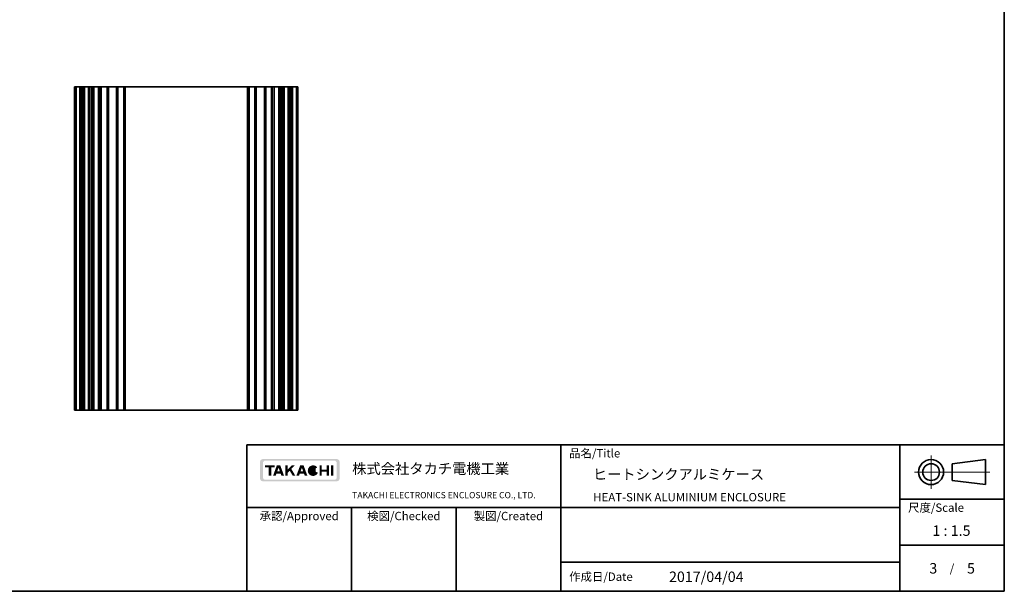
# Model space of a CAD drawing. Units: millimetres. Extents: x 22 to 2799, y 12 to 434.
# Drawn here: x 1448 to 1801, y 12 to 217 of the extents above; entities that cross this region are included whole.
import ezdxf
from ezdxf.enums import TextEntityAlignment as Align

# ---------------------------------------------------------------- set-up
doc = ezdxf.new("R2010")
doc.units = ezdxf.units.MM
doc.header["$LTSCALE"] = 1.5
for name, color, linetype, lineweight in [('Border (ISO)', 7, 'Continuous', 35), ('Title (ISO)', 7, 'Continuous', 35), ('Visible (ISO)', 7, 'Continuous', 35), ('Visible Narrow (ISO)', 7, 'Continuous', 25)]:
    doc.layers.add(name, color=color, linetype=linetype, lineweight=lineweight)
doc.layers.add('Hatch (ISO)', color=1, linetype='Continuous', lineweight=18, true_color=0xff0000)
doc.styles.add('Note Text (TK)', font='MS PGothic.ttf')
doc.styles.add('文字スタイル67', font='arial.ttf')

# ---------------------------------------------------------------- blocks, each defined once
blk = doc.blocks.new('図面枠 tk図枠')
at = {"layer": 'Border (ISO)'}
for p in [(405.5, 289), (14.5, 8)]:
    blk.add_line(p, (405.5, 8), dxfattribs=at)
blk = doc.blocks.new('表題欄 tk表題欄')
at = {"layer": 'Hatch (ISO)'}
h = blk.add_hatch(color=256, dxfattribs=at)
edge = h.paths.add_edge_path(flags=0)
edge.add_arc((95.58, 236.3), 0.596, 270, 360)
edge.add_line((96.17, 236.3), (96.17, 239.71))
edge.add_arc((95.58, 239.71), 0.596, 0, 90)
edge.add_line((95.58, 240.31), (79.14, 240.31))
edge.add_arc((79.14, 239.71), 0.596, 90, 180)
edge.add_line((78.54, 239.71), (78.54, 236.3))
edge.add_arc((79.14, 236.3), 0.596, 180, 270)
edge.add_line((79.14, 235.7), (95.58, 235.7))
edge = h.paths.add_edge_path()
edge.add_line((77.84, 239.96), (77.84, 236.05))
edge.add_arc((78.54, 236.05), 0.702, 180, 270)
edge.add_line((78.54, 235.35), (96.17, 235.35))
edge.add_arc((96.17, 236.05), 0.702, 270, 360)
edge.add_line((96.87, 236.05), (96.87, 239.96))
edge.add_arc((96.17, 239.96), 0.702, 0, 90)
edge.add_line((96.17, 240.66), (78.54, 240.66))
edge.add_arc((78.54, 239.96), 0.702, 90, 180)
for points in [[(79.07, 239.15), (79.07, 238.66), (79.92, 238.66), (79.92, 236.66), (80.51, 236.66), (80.51, 238.66), (81.36, 238.66), (81.36, 239.15)], [(85.68, 236.66), (84.94, 237.89), (84.42, 237.32), (84.42, 236.66), (83.9, 236.66), (83.9, 239.15), (84.42, 239.15), (84.42, 238.1), (85.39, 239.15), (86.11, 239.15), (85.32, 238.3), (86.3, 236.66)], [(92.09, 239.15), (92.09, 236.66), (92.61, 236.66), (92.61, 237.66), (93.77, 237.66), (93.77, 236.66), (94.29, 236.66), (94.29, 239.15), (93.77, 239.15), (93.77, 238.15), (92.61, 238.15), (92.61, 239.15)], [(94.84, 239.15), (94.84, 236.66), (95.36, 236.66), (95.36, 239.15)]]:
    blk.add_hatch(color=256, dxfattribs=at).paths.add_polyline_path(points)
h = blk.add_hatch(color=256, dxfattribs=at)
h.paths.add_polyline_path([(82.59, 237.71), (81.95, 237.71), (82.27, 238.58)], flags=0)
h.paths.add_polyline_path([(82.78, 237.2), (81.76, 237.2), (81.57, 236.66), (80.95, 236.66), (81.86, 239.15), (82.68, 239.15), (83.59, 236.66), (82.98, 236.66)])
h = blk.add_hatch(color=256, dxfattribs=at)
h.paths.add_polyline_path([(87.53, 237.71), (88.16, 237.71), (87.85, 238.58)], flags=0)
h.paths.add_polyline_path([(87.14, 236.66), (87.34, 237.2), (88.35, 237.2), (88.55, 236.66), (89.17, 236.66), (88.25, 239.15), (87.44, 239.15), (86.52, 236.66)])
h = blk.add_hatch(color=256, dxfattribs=at)
edge = h.paths.add_edge_path()
edge.add_arc((90.52, 237.9), 1.27, 38.5505, 336.582)
edge.add_line((91.69, 237.4), (91.17, 237.62))
edge.add_ellipse((90.52, 237.9), major_axis=(0, -0.8), ratio=0.867347, start_angle=124.651, end_angle=429.4109, ccw=False)
edge.add_line((91.09, 238.36), (91.52, 238.7))
at = {"layer": 'Title (ISO)'}
for p, q in [((74.71, 244.05), (255.71, 244.05)), ((74.71, 209.05), (74.71, 244.05)), ((149.71, 244.05), (149.71, 209.05)), ((230.71, 244.05), (230.71, 209.05)), ((255.71, 244.05), (255.71, 209.05)), ((243.21, 239.55), (251.21, 240.55)), ((251.21, 234.55), (251.21, 240.55)), ((243.21, 239.55), (243.21, 235.55)), ((243.21, 235.55), (251.21, 234.55)), ((230.71, 231.05), (255.71, 231.05)), ((74.71, 229.05), (230.71, 229.05)), ((99.71, 229.05), (99.71, 209.05)), ((124.71, 229.05), (124.71, 209.05)), ((230.71, 220.05), (255.71, 220.05)), ((149.71, 216.05), (230.71, 216.05)), ((255.71, 209.05), (74.71, 209.05))]:
    blk.add_line(p, q, dxfattribs=at)
at = {"layer": 'Title (ISO)', "color": 4, "linetype": 'Continuous', "lineweight": 18, "true_color": 0x00ffff}
for p, q in [((238.21, 241.55), (238.21, 233.55)), ((252.21, 237.55), (234.21, 237.55))]:
    blk.add_line(p, q, dxfattribs=at)
at = {"layer": 'Title (ISO)'}
for radius in [3, 2]:
    blk.add_circle((238.21, 237.55), radius, dxfattribs=at)
at = {"layer": 'Title (ISO)', "color": 1, "true_color": 0xff0000, "char_height": 2, "line_spacing_factor": 1.5, "style": 'Note Text (TK)'}
for s, insert, attachment_point in [('\\fＭＳ Ｐゴシック|b0|i0;\\H2.0000;品名/Title', (151.71, 242.05), 4), ('\\fＭＳ Ｐゴシック|b0|i0;\\H2.0000;承認/Approved', (87.21, 227.05), 5), ('\\fＭＳ Ｐゴシック|b0|i0;\\H2.0000;検図/Checked', (112.21, 227.05), 5), ('\\fＭＳ Ｐゴシック|b0|i0;\\H2.0000;製図/Created', (137.21, 227.05), 5), ('\\fＭＳ Ｐゴシック|b0|i0;\\H2.0000;尺度/Scale', (232.71, 229.05), 4), ('\\fＭＳ Ｐゴシック|b0|i0;\\H2.0000;作成日/Date', (151.71, 212.55), 4)]:
    blk.add_mtext(s, dxfattribs=dict(at, insert=insert, attachment_point=attachment_point))
at = {"layer": 'Title (ISO)', "color": 7, "line_spacing_factor": 1.5, "style": 'Note Text (TK)'}
for s, insert, char_height, attachment_point in [('株式会社タカチ電機工業', (99.87, 238.05), 2.5, 4), ('\\fArial|b0|i0;\\H1.4986;TAKACHI ELECTRONICS ENCLOSURE CO., LTD.', (99.87, 232.05), 1.4986, 4), ('\\fＭＳ Ｐゴシック|b0|i0;\\H2.0000;/', (243.21, 214.55), 2, 5)]:
    blk.add_mtext(s, dxfattribs=dict(at, insert=insert, char_height=char_height, attachment_point=attachment_point))
at = {"layer": 'Title (ISO)', "color": 7}
for tag, p, height, style in [('<品名>_001', (157.38, 235.77), 2.5, 'Note Text (TK)'), ('<Title>_001', (157.49, 230.55), 2, '文字スタイル67'), ('<尺度>_001', (238.54, 222.31), 2.5, 'Note Text (TK)'), ('作成日_001', (175.87, 211.28), 2.5, 'Note Text (TK)'), ('<ページ_No.>_001', (237.95, 213.3), 2.5, 'Note Text (TK)'), ('<総ページ数>_001', (246.8, 213.3), 2.5, 'Note Text (TK)')]:
    blk.add_attdef(tag, p, '', height=height, dxfattribs=dict(at, style=style))
at = {"layer": 'Title (ISO)', "color": 7, "style": 'Note Text (TK)'}
blk.add_attdef('<承認>', text='', height=2.5, dxfattribs=at).set_placement((87.21, 217.05), align=Align.MIDDLE_CENTER)

msp = doc.modelspace()

# ---------------------------------------------------------------- linework, layer by layer
at = {"layer": 'Visible (ISO)'}
for p, q in [((1548, 192.9111), (1468, 192.9111)), ((1468, 192.9111), (1468, 76.9111)), ((1468.5, 192.9111), (1468.5, 76.9111)), ((1469.9, 192.9111), (1469.9, 76.9111)), ((1471.5, 192.9111), (1471.5, 76.9111)), ((1473.2, 192.9111), (1473.2, 76.9111)), ((1474.5, 192.9111), (1474.5, 76.9111)), ((1476.5, 192.9111), (1476.5, 76.9111)), ((1477.2, 192.9111), (1477.2, 76.9111)), ((1479.8, 192.9111), (1479.8, 76.9111)), ((1483.2, 192.9111), (1483.2, 76.9111)), ((1485.8, 192.9111), (1485.8, 76.9111)), ((1530.2, 192.9111), (1530.2, 76.9111)), ((1532.8, 192.9111), (1532.8, 76.9111)), ((1536.2, 192.9111), (1536.2, 76.9111)), ((1538.8, 192.9111), (1538.8, 76.9111)), ((1539.5, 192.9111), (1539.5, 76.9111)), ((1541.5, 192.9111), (1541.5, 76.9111)), ((1542.8, 192.9111), (1542.8, 76.9111)), ((1544.5, 192.9111), (1544.5, 76.9111)), ((1546.1, 192.9111), (1546.1, 76.9111)), ((1547.5, 192.9111), (1547.5, 76.9111)), ((1548, 192.9111), (1548, 76.9111)), ((1468, 76.9111), (1548, 76.9111))]:
    msp.add_line(p, q, dxfattribs=at)
at = {"layer": 'Visible Narrow (ISO)'}
for p, q in [((1468.1, 192.9111), (1468.1, 76.9111)), ((1470.1617, 192.9111), (1470.1617, 76.9111)), ((1470.4584, 192.9111), (1470.4584, 76.9111)), ((1470.9416, 192.9111), (1470.9416, 76.9111)), ((1471.2383, 192.9111), (1471.2383, 76.9111)), ((1472.9, 192.9111), (1472.9, 76.9111)), ((1473.7792, 192.9111), (1473.7792, 76.9111)), ((1474, 192.9111), (1474, 76.9111)), ((1474.9, 192.9111), (1474.9, 76.9111)), ((1477.5, 192.9111), (1477.5, 76.9111)), ((1479.5, 192.9111), (1479.5, 76.9111)), ((1480.1, 192.9111), (1480.1, 76.9111)), ((1482.9, 192.9111), (1482.9, 76.9111)), ((1483.5, 192.9111), (1483.5, 76.9111)), ((1485.5, 192.9111), (1485.5, 76.9111)), ((1486.1, 192.9111), (1486.1, 76.9111)), ((1529.9, 192.9111), (1529.9, 76.9111)), ((1530.5, 192.9111), (1530.5, 76.9111)), ((1532.5, 192.9111), (1532.5, 76.9111)), ((1533.1, 192.9111), (1533.1, 76.9111)), ((1535.9, 192.9111), (1535.9, 76.9111)), ((1536.5, 192.9111), (1536.5, 76.9111)), ((1538.5, 192.9111), (1538.5, 76.9111)), ((1541.1, 192.9111), (1541.1, 76.9111)), ((1542, 192.9111), (1542, 76.9111)), ((1542.2208, 192.9111), (1542.2208, 76.9111)), ((1543.1, 192.9111), (1543.1, 76.9111)), ((1544.7617, 192.9111), (1544.7617, 76.9111)), ((1545.0584, 192.9111), (1545.0584, 76.9111)), ((1545.5416, 192.9111), (1545.5416, 76.9111)), ((1545.8383, 192.9111), (1545.8383, 76.9111)), ((1547.9, 192.9111), (1547.9, 76.9111))]:
    msp.add_line(p, q, dxfattribs=at)

# ---------------------------------------------------------------- block references
at = {"xscale": 1.5, "yscale": 1.5, "zscale": 1.5}
msp.add_blockref('図面枠 tk図枠', (1193, 0), dxfattribs=at)
ref = msp.add_blockref('表題欄 tk表題欄', (1417.6868, -301.5791), dxfattribs=dict(xscale=1.5, yscale=1.5, zscale=1.5))
ref.add_attrib('<品名>_001', 'ヒートシンクアルミケース', (1653.7599, 52.0717), dxfattribs={"layer": 'Title (ISO)', "color": 7, "height": 3.75, "style": 'Note Text (TK)'})
ref.add_attrib('<尺度>_001', '1 : 1.5', (1775.4901, 31.8857), dxfattribs={"layer": 'Title (ISO)', "color": 7, "height": 3.75, "style": 'Note Text (TK)'})
ref.add_attrib('作成日_001', '2017/04/04', (1681.0604, 15.343), dxfattribs={"layer": 'Title (ISO)', "color": 7, "height": 3.75, "style": 'Note Text (TK)'})
ref.add_attrib('<Title>_001', 'HEAT-SINK ALUMINIUM ENCLOSURE', (1653.9144, 44.249), dxfattribs={"layer": 'Title (ISO)', "color": 7, "height": 3, "style": '文字スタイル67'})
ref.add_attrib('<ページ_No.>_001', '3', (1774.3864, 18.375), dxfattribs={"layer": 'Title (ISO)', "color": 7, "height": 3.75, "style": 'Note Text (TK)'})
ref.add_attrib('<総ページ数>_001', '5', (1787.8864, 18.375), dxfattribs={"layer": 'Title (ISO)', "color": 7, "height": 3.75, "style": 'Note Text (TK)'})

doc.saveas('drawing.dxf')
